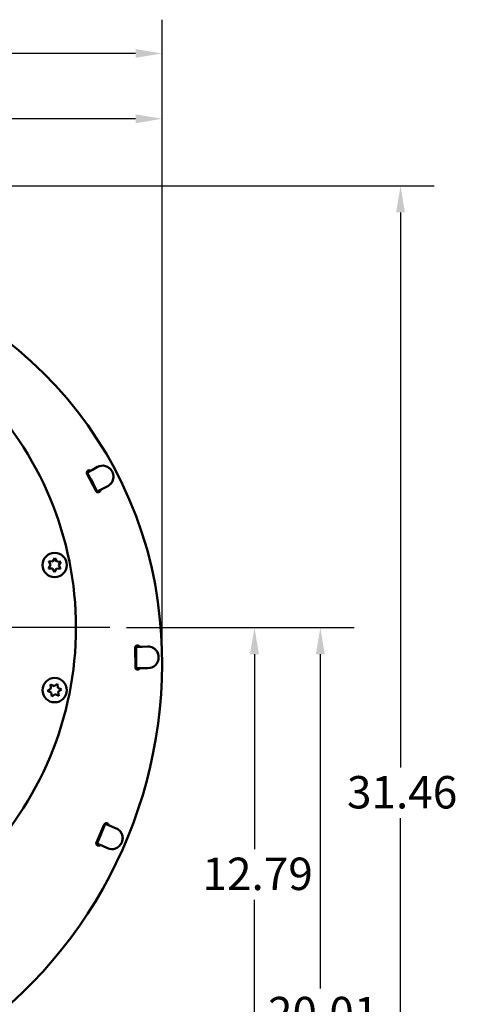
# Model space of a CAD drawing. Units: inches. Extents: x 22.5 to 94.1, y 4.4 to 78.1.
# Drawn here: x 48.6 to 60, y 52.6 to 78.1 of the extents above; entities that cross this region are included whole.
import ezdxf

# ---------------------------------------------------------------- set-up
doc = ezdxf.new("R2010")
doc.units = ezdxf.units.IN
doc.header["$LTSCALE"] = 7
doc.header["$MEASUREMENT"] = 0
doc.linetypes.add('CHAIN', pattern=[0.7087, 0.4724, -0.0591, 0.1181, -0.0591])
for name, color, linetype, lineweight in [('Center Mark (ANSI)', 7, 'Continuous', 25), ('Dimension (ANSI)', 7, 'Continuous', 25), ('Visible (ANSI)', 7, 'Continuous', 50)]:
    doc.layers.add(name, color=color, linetype=linetype, lineweight=lineweight)
doc.styles.add('Note Text (ANSI)', font='tahoma.ttf')
doc.dimstyles.new('Default (ANSI)', dxfattribs={"dimscale": 7, "dimtxt": 0.12, "dimasz": 0.098425, "dimexe": 0.125, "dimexo": 0.0625, "dimgap": 0.031496, "dimtad": 0, "dimtih": 1, "dimtoh": 1, "dimrnd": 1e-08, "dimzin": 4, "dimdsep": 46, "dimtxsty": 'Note Text (ANSI)', "dimcen": 0.09, "dimdle": 0.393701, "dimclrd": 256, "dimclre": 256, "dimclrt": 256, "dimadec": 0, "dimazin": 1, "dimtfac": 1, "dimtofl": 0, "dimtmove": 0, "dimatfit": 3, "dimfxl": 0, "dimtolj": 1, "dimtzin": 4, "dimlwd": -1, "dimlwe": -1, "dimarcsym": 0})

# ---------------------------------------------------------------- blocks, each defined once
blk = doc.blocks.new('*D69')
at = {"layer": 'Defpoints', "color": 0, "transparency": 16777216}
for p in [(52.296, 75.562), (41.362, 71.954), (52.296, 61.457)]:
    blk.add_point(p, dxfattribs=at)
at = {"layer": 'Dimension (ANSI)', "transparency": 16777216}
for p, q in [((41.362, 72.391), (41.362, 76.437)), ((52.296, 61.894), (52.296, 76.437)), ((42.051, 75.562), (45.269, 75.562)), ((51.607, 75.562), (48.389, 75.562))]:
    blk.add_line(p, q, dxfattribs=at)
for points in [[(42.051, 75.676), (42.051, 75.447), (41.362, 75.562)], [(51.607, 75.676), (51.607, 75.447), (52.296, 75.562)]]:
    blk.add_solid(points, dxfattribs=at)
at = {"layer": 'Dimension (ANSI)', "transparency": 16777216, "insert": (45.489, 75.999), "char_height": 0.84, "attachment_point": 1, "style": 'Note Text (ANSI)'}
blk.add_mtext('\\A1;10.93', dxfattribs=at)
blk = doc.blocks.new('*D70')
at = {"layer": 'Defpoints', "color": 0, "transparency": 16777216}
for p in [(25.96, 77.255), (25.96, 73.823), (52.296, 61.457)]:
    blk.add_point(p, dxfattribs=at)
at = {"layer": 'Dimension (ANSI)', "transparency": 16777216}
for p, q in [((25.96, 74.261), (25.96, 78.13)), ((52.296, 61.894), (52.296, 78.13)), ((26.649, 77.255), (37.516, 77.255)), ((51.607, 77.255), (40.739, 77.255))]:
    blk.add_line(p, q, dxfattribs=at)
for points in [[(26.649, 77.37), (26.649, 77.14), (25.96, 77.255)], [(51.607, 77.37), (51.607, 77.14), (52.296, 77.255)]]:
    blk.add_solid(points, dxfattribs=at)
at = {"layer": 'Dimension (ANSI)', "transparency": 16777216, "insert": (37.737, 77.692), "char_height": 0.84, "attachment_point": 1, "style": 'Note Text (ANSI)'}
blk.add_mtext('\\A1;26.34', dxfattribs=at)
blk = doc.blocks.new('*D71')
at = {"layer": 'Defpoints', "color": 0, "transparency": 16777216}
for p in [(50.938, 62.378), (40.361, 49.584), (54.692, 49.584)]:
    blk.add_point(p, dxfattribs=at)
at = {"layer": 'Dimension (ANSI)', "transparency": 16777216}
for p, q in [((51.375, 62.378), (55.567, 62.378)), ((54.692, 61.689), (54.692, 56.638)), ((54.692, 50.273), (54.692, 55.323)), ((40.799, 49.584), (55.567, 49.584))]:
    blk.add_line(p, q, dxfattribs=at)
for points in [[(54.577, 61.689), (54.807, 61.689), (54.692, 62.378)], [(54.577, 50.273), (54.807, 50.273), (54.692, 49.584)]]:
    blk.add_solid(points, dxfattribs=at)
at = {"layer": 'Dimension (ANSI)', "transparency": 16777216, "insert": (53.343, 56.418), "char_height": 0.84, "attachment_point": 1, "style": 'Note Text (ANSI)'}
blk.add_mtext('\\A1;12.79', dxfattribs=at)
blk = doc.blocks.new('*D72')
at = {"layer": 'Defpoints', "color": 0, "transparency": 16777216}
for p in [(50.938, 62.378), (50.297, 42.366), (56.4, 42.366)]:
    blk.add_point(p, dxfattribs=at)
at = {"layer": 'Dimension (ANSI)', "transparency": 16777216}
for p, q in [((51.375, 62.378), (57.275, 62.378)), ((56.4, 61.689), (56.4, 53.03)), ((56.4, 43.055), (56.4, 51.714)), ((50.735, 42.366), (57.275, 42.366))]:
    blk.add_line(p, q, dxfattribs=at)
for points in [[(56.285, 61.689), (56.515, 61.689), (56.4, 62.378)], [(56.285, 43.055), (56.515, 43.055), (56.4, 42.366)]]:
    blk.add_solid(points, dxfattribs=at)
at = {"layer": 'Dimension (ANSI)', "transparency": 16777216, "insert": (55.042, 52.81), "char_height": 0.84, "attachment_point": 1, "style": 'Note Text (ANSI)'}
blk.add_mtext('\\A1;20.01', dxfattribs=at)
blk = doc.blocks.new('*D73')
at = {"layer": 'Defpoints', "color": 0, "transparency": 16777216}
for p in [(37.968, 73.823), (49.11, 42.366), (58.48, 42.366)]:
    blk.add_point(p, dxfattribs=at)
at = {"layer": 'Dimension (ANSI)', "transparency": 16777216}
for p, q in [((38.405, 73.823), (59.355, 73.823)), ((58.48, 73.134), (58.48, 58.753)), ((58.48, 43.055), (58.48, 57.437)), ((49.548, 42.366), (59.355, 42.366))]:
    blk.add_line(p, q, dxfattribs=at)
for points in [[(58.365, 73.134), (58.595, 73.134), (58.48, 73.823)], [(58.365, 43.055), (58.595, 43.055), (58.48, 42.366)]]:
    blk.add_solid(points, dxfattribs=at)
at = {"layer": 'Dimension (ANSI)', "transparency": 16777216, "insert": (57.09, 58.532), "char_height": 0.84, "attachment_point": 1, "style": 'Note Text (ANSI)'}
blk.add_mtext('\\A1;31.46', dxfattribs=at)

msp = doc.modelspace()

# ---------------------------------------------------------------- linework, layer by layer
at = {"layer": 'Center Mark (ANSI)', "linetype": 'CHAIN', "ltscale": 0.952448}
msp.add_line((50.9378, 62.3781), (31.7862, 62.3781), dxfattribs=at)
at = {"layer": 'Visible (ANSI)'}
for p, q in [((50.5854, 65.9149), (50.3468, 66.3677)), ((50.3569, 66.3908), (50.494, 66.4684)), ((50.6221, 66.5409), (50.494, 66.4684)), ((50.754, 65.9774), (50.6128, 65.9076)), ((50.8859, 66.0426), (50.754, 65.9774)), ((49.3553, 64.0952), (49.4046, 64.0025)), ((49.4603, 64.0915), (49.3553, 64.0952)), ((49.516, 64.1805), (49.4603, 64.0915)), ((49.5652, 64.0877), (49.516, 64.1805)), ((49.6701, 64.084), (49.5652, 64.0877)), ((49.6144, 63.995), (49.6701, 64.084)), ((49.4046, 64.0025), (49.3489, 63.9135)), ((49.3489, 63.9135), (49.4538, 63.9097)), ((49.4538, 63.9097), (49.503, 63.817)), ((49.503, 63.817), (49.5587, 63.906)), ((49.5587, 63.906), (49.6636, 63.9023)), ((49.6636, 63.9023), (49.6144, 63.995)), ((51.6049, 61.3468), (51.599, 61.8586)), ((51.6185, 61.8779), (51.7759, 61.8838)), ((51.9229, 61.8894), (51.7759, 61.8838)), ((51.7832, 61.3288), (51.6257, 61.3306)), ((51.9304, 61.3272), (51.7832, 61.3288)), ((49.414, 60.8011), (49.3285, 60.7402)), ((49.3285, 60.7402), (49.424, 60.6966)), ((49.404, 60.9056), (49.414, 60.8011)), ((49.4995, 60.862), (49.404, 60.9056)), ((49.585, 60.9229), (49.4995, 60.862)), ((49.595, 60.8184), (49.585, 60.9229)), ((49.6905, 60.7748), (49.595, 60.8184)), ((49.605, 60.7139), (49.6905, 60.7748)), ((49.424, 60.6966), (49.434, 60.5921)), ((49.434, 60.5921), (49.5195, 60.653)), ((49.5195, 60.653), (49.615, 60.6094)), ((49.615, 60.6094), (49.605, 60.7139)), ((50.594, 56.8095), (50.7968, 57.2795)), ((50.8225, 57.2892), (50.9686, 57.2306)), ((51.1052, 57.1759), (50.9686, 57.2306)), ((50.7496, 56.7206), (50.6065, 56.7863)), ((50.8834, 56.6593), (50.7496, 56.7206))]:
    msp.add_line(p, q, dxfattribs=at)
for centre in [(49.5095, 63.9987), (49.5095, 60.7575)]:
    msp.add_circle(centre, 0.315, dxfattribs=at)
for centre, radius, start, end in [((41.887, 61.5963), 10.4021, 5.45467, 84.8493), ((41.362, 62.3781), 8.7008, 314.71816, 45.28184), ((50.3991, 66.3952), 0.0591, 46.15505, 207.78273), ((41.887, 61.5963), 9.7328, 29.62846, 29.67459), ((41.887, 61.5963), 9.7328, 26.29345, 29.51257), ((41.887, 61.5963), 9.8115, 29.62753, 29.66834), ((50.6376, 65.9424), 0.0591, 207.78273, 6.29208), ((41.887, 61.5963), 9.7328, 26.14489, 26.17757), ((41.887, 61.5963), 9.8115, 26.16333, 26.1785), ((40.4238, 61.4566), 11.8719, 306.49132, 5.45467), ((51.6581, 61.8592), 0.0591, 22.09454, 180.65226), ((40.4238, 61.4566), 11.2026, 2.25613, 2.27985), ((40.4238, 61.4566), 11.2026, 359.35583, 2.15545), ((40.4238, 61.4566), 11.2813, 2.25543, 2.27441), ((51.6639, 61.3474), 0.0591, 180.65226, 342.39034), ((40.4238, 61.4566), 11.2026, 359.21286, 359.25515), ((40.4238, 61.4566), 11.2813, 359.22613, 359.25585), ((40.4238, 61.4566), 11.2026, 335.36146, 338.16108), ((50.851, 57.2561), 0.0591, 358.12122, 156.65789), ((40.4238, 61.4566), 11.2026, 338.26176, 338.28537), ((40.4238, 61.4566), 11.2813, 338.26106, 338.27993), ((50.6482, 56.7861), 0.0591, 156.65789, 318.37527), ((40.4238, 61.4566), 11.2026, 335.21859, 335.26078), ((40.4238, 61.4566), 11.2813, 335.23187, 335.26148)]:
    msp.add_arc(centre, radius, start, end, dxfattribs=at)
for points, knots in [([(50.3472, 66.4079), (50.3484, 66.4058), (50.3497, 66.4035), (50.3521, 66.3993), (50.3532, 66.3973), (50.3549, 66.3943), (50.3557, 66.393), (50.3567, 66.3912), (50.3569, 66.3908), (50.3569, 66.3908)], [0.075337504, 0.075337504, 0.075337504, 0.075337504, 0.094171855, 0.094171855, 0.113006206, 0.113006206, 0.131840542, 0.131840542, 0.150674877, 0.150674877, 0.150674877, 0.150674877]), ([(50.4254, 66.4296), (50.4254, 66.4296), (50.4252, 66.43), (50.4242, 66.4318), (50.4235, 66.4331), (50.4217, 66.4361), (50.4207, 66.438), (50.4183, 66.4423), (50.417, 66.4446), (50.4157, 66.4467)], [0.150674874, 0.150674874, 0.150674874, 0.150674874, 0.169509209, 0.169509209, 0.188343545, 0.188343545, 0.207177896, 0.207177896, 0.226012246, 0.226012246, 0.226012246, 0.226012246]), ([(50.9994, 66.4257), (50.9634, 66.4916), (50.902, 66.5422), (50.8323, 66.5636), (50.7619, 66.5852), (50.6848, 66.5764), (50.6221, 66.5409)], [0.0085967, 0.0085967, 0.0085967, 0.0085967, 0.5529937, 0.5529937, 0.5529937, 1.1024021, 1.1024021, 1.1024021, 1.1024021]), ([(50.6221, 66.5409), (50.6839, 66.5759), (50.7595, 66.5848), (50.8293, 66.564), (50.9002, 66.543), (50.9631, 66.4917), (50.9999, 66.4246)], [0, 0, 0, 0, 0.5414163, 0.5414163, 0.5414163, 1.0918325, 1.0918325, 1.0918325, 1.0918325]), ([(50.9999, 66.4246), (51.0247, 66.3778), (51.0379, 66.3195), (51.0339, 66.2651), (51.0304, 66.2179), (51.0161, 66.175), (50.991, 66.1362), (50.9648, 66.0956), (50.9265, 66.0626), (50.8859, 66.0426)], [1.0551758, 1.0551758, 1.0551758, 1.0551758, 1.4359527, 1.4359527, 1.4359527, 1.7654102, 1.7654102, 1.7654102, 2.10999, 2.10999, 2.10999, 2.10999]), ([(50.8859, 66.0426), (50.9272, 66.0629), (50.9662, 66.0967), (50.9926, 66.1381), (51.019, 66.1796), (51.0333, 66.2259), (51.035, 66.2763), (51.0367, 66.3269), (51.0238, 66.3796), (51.001, 66.4225)], [2.1099813, 2.1099813, 2.1099813, 2.1099813, 2.4606407, 2.4606407, 2.4606407, 2.812587, 2.812587, 2.812587, 3.164794, 3.164794, 3.164794, 3.164794]), ([(50.6128, 65.9076), (50.6128, 65.9076), (50.613, 65.9072), (50.6139, 65.9054), (50.6146, 65.904), (50.6161, 65.9009), (50.6171, 65.8989), (50.6192, 65.8945), (50.6204, 65.8922), (50.6215, 65.8899)], [0.150674877, 0.150674877, 0.150674877, 0.150674877, 0.169509213, 0.169509213, 0.188343548, 0.188343548, 0.207177899, 0.207177899, 0.22601225, 0.22601225, 0.22601225, 0.22601225]), ([(50.6921, 65.9248), (50.691, 65.927), (50.6898, 65.9294), (50.6877, 65.9338), (50.6867, 65.9357), (50.6852, 65.9389), (50.6845, 65.9402), (50.6836, 65.942), (50.6834, 65.9425), (50.6834, 65.9425)], [0.075337502, 0.075337502, 0.075337502, 0.075337502, 0.094171852, 0.094171852, 0.113006203, 0.113006203, 0.131840539, 0.131840539, 0.150674874, 0.150674874, 0.150674874, 0.150674874]), ([(51.6177, 61.8976), (51.6178, 61.8951), (51.6179, 61.8925), (51.6181, 61.8876), (51.6182, 61.8854), (51.6184, 61.8819), (51.6184, 61.8804), (51.6185, 61.8784), (51.6185, 61.8779), (51.6185, 61.8779)], [0.075337464, 0.075337464, 0.075337464, 0.075337464, 0.094171811, 0.094171811, 0.113006158, 0.113006158, 0.131840493, 0.131840493, 0.150674829, 0.150674829, 0.150674829, 0.150674829]), ([(51.6972, 61.8809), (51.6972, 61.8809), (51.6972, 61.8814), (51.6971, 61.8834), (51.697, 61.8849), (51.6969, 61.8884), (51.6968, 61.8906), (51.6966, 61.8954), (51.6965, 61.8981), (51.6964, 61.9005)], [0.150674826, 0.150674826, 0.150674826, 0.150674826, 0.169509162, 0.169509162, 0.188343497, 0.188343497, 0.207177844, 0.207177844, 0.226012191, 0.226012191, 0.226012191, 0.226012191]), ([(51.9229, 61.8894), (51.9689, 61.8911), (52.0193, 61.8799), (52.0622, 61.8561), (52.1053, 61.8322), (52.1399, 61.7983), (52.1656, 61.7546), (52.1912, 61.711), (52.205, 61.6585), (52.2057, 61.6099)], [2.1098563, 2.1098563, 2.1098563, 2.1098563, 2.4603693, 2.4603693, 2.4603693, 2.8125537, 2.8125537, 2.8125537, 3.1646481, 3.1646481, 3.1646481, 3.1646481]), ([(52.2056, 61.612), (52.205, 61.6643), (52.1885, 61.721), (52.1589, 61.7664), (52.1333, 61.8055), (52.1002, 61.8359), (52.0597, 61.8577), (52.0173, 61.8805), (51.968, 61.8911), (51.9229, 61.8894)], [1.0550598, 1.0550598, 1.0550598, 1.0550598, 1.4367472, 1.4367472, 1.4367472, 1.7660833, 1.7660833, 1.7660833, 2.1098506, 2.1098506, 2.1098506, 2.1098506]), ([(52.2057, 61.6099), (52.2057, 61.5329), (52.1744, 61.4572), (52.1213, 61.4046), (52.0703, 61.3543), (52.0006, 61.3264), (51.9304, 61.3272)], [0, 0, 0, 0, 0.5581506, 0.5581506, 0.5581506, 1.0932976, 1.0932976, 1.0932976, 1.0932976]), ([(51.9304, 61.3272), (52.0016, 61.3264), (52.0723, 61.3549), (52.1234, 61.4063), (52.1755, 61.4585), (52.2058, 61.5333), (52.2057, 61.6089)], [0.0000623, 0.0000623, 0.0000623, 0.0000623, 0.5429397, 0.5429397, 0.5429397, 1.0949838, 1.0949838, 1.0949838, 1.0949838]), ([(51.6257, 61.3306), (51.6257, 61.3306), (51.6257, 61.3301), (51.6257, 61.3281), (51.6257, 61.3266), (51.6256, 61.3231), (51.6256, 61.3209), (51.6256, 61.316), (51.6255, 61.3134), (51.6255, 61.3109)], [0.150674829, 0.150674829, 0.150674829, 0.150674829, 0.169509164, 0.169509164, 0.188343499, 0.188343499, 0.207177846, 0.207177846, 0.226012193, 0.226012193, 0.226012193, 0.226012193]), ([(51.7042, 61.3101), (51.7043, 61.3125), (51.7043, 61.3152), (51.7043, 61.32), (51.7044, 61.3222), (51.7044, 61.3257), (51.7044, 61.3272), (51.7045, 61.3292), (51.7045, 61.3297), (51.7045, 61.3297)], [0.075337462, 0.075337462, 0.075337462, 0.075337462, 0.094171809, 0.094171809, 0.113006156, 0.113006156, 0.131840491, 0.131840491, 0.150674826, 0.150674826, 0.150674826, 0.150674826]), ([(50.8298, 57.3075), (50.8289, 57.3052), (50.8279, 57.3028), (50.8261, 57.2982), (50.8253, 57.2962), (50.824, 57.2929), (50.8234, 57.2915), (50.8226, 57.2897), (50.8225, 57.2892), (50.8225, 57.2892)], [0.075337464, 0.075337464, 0.075337464, 0.075337464, 0.094171811, 0.094171811, 0.113006158, 0.113006158, 0.131840493, 0.131840493, 0.150674829, 0.150674829, 0.150674829, 0.150674829]), ([(50.8955, 57.2599), (50.8955, 57.2599), (50.8957, 57.2604), (50.8965, 57.2622), (50.897, 57.2637), (50.8983, 57.2669), (50.8992, 57.269), (50.901, 57.2735), (50.9019, 57.2759), (50.9029, 57.2782)], [0.150674826, 0.150674826, 0.150674826, 0.150674826, 0.169509162, 0.169509162, 0.188343497, 0.188343497, 0.207177844, 0.207177844, 0.226012191, 0.226012191, 0.226012191, 0.226012191]), ([(51.1052, 57.1759), (51.1479, 57.1588), (51.1894, 57.1281), (51.2189, 57.0889), (51.2486, 57.0495), (51.2664, 57.0044), (51.2721, 56.9542), (51.2778, 56.9039), (51.2691, 56.8503), (51.2499, 56.8056)], [2.1098563, 2.1098563, 2.1098563, 2.1098563, 2.4603693, 2.4603693, 2.4603693, 2.8125537, 2.8125537, 2.8125537, 3.1646481, 3.1646481, 3.1646481, 3.1646481]), ([(51.2507, 56.8075), (51.2714, 56.8556), (51.2794, 56.9141), (51.2708, 56.9676), (51.2633, 57.0138), (51.2455, 57.055), (51.2173, 57.0914), (51.1879, 57.1294), (51.1471, 57.1591), (51.1052, 57.1759)], [1.0550598, 1.0550598, 1.0550598, 1.0550598, 1.4367472, 1.4367472, 1.4367472, 1.7660833, 1.7660833, 1.7660833, 2.1098506, 2.1098506, 2.1098506, 2.1098506]), ([(50.6065, 56.7863), (50.6065, 56.7863), (50.6063, 56.7858), (50.6055, 56.784), (50.6048, 56.7826), (50.6034, 56.7795), (50.6024, 56.7774), (50.6004, 56.773), (50.5993, 56.7706), (50.5983, 56.7684)], [0.150674829, 0.150674829, 0.150674829, 0.150674829, 0.169509164, 0.169509164, 0.188343499, 0.188343499, 0.207177846, 0.207177846, 0.226012193, 0.226012193, 0.226012193, 0.226012193]), ([(50.6699, 56.7356), (50.6709, 56.7378), (50.672, 56.7402), (50.674, 56.7446), (50.6749, 56.7466), (50.6764, 56.7498), (50.677, 56.7512), (50.6779, 56.753), (50.6781, 56.7535), (50.6781, 56.7535)], [0.075337462, 0.075337462, 0.075337462, 0.075337462, 0.094171809, 0.094171809, 0.113006156, 0.113006156, 0.131840491, 0.131840491, 0.150674826, 0.150674826, 0.150674826, 0.150674826]), ([(51.2499, 56.8056), (51.2186, 56.7353), (51.1593, 56.6788), (51.0893, 56.6524), (51.0222, 56.6271), (50.9473, 56.63), (50.8834, 56.6593)], [0, 0, 0, 0, 0.5581543, 0.5581543, 0.5581543, 1.0932976, 1.0932976, 1.0932976, 1.0932976]), ([(50.8834, 56.6593), (50.9482, 56.6296), (51.0243, 56.6269), (51.092, 56.653), (51.1608, 56.6796), (51.2189, 56.7355), (51.2495, 56.8047)], [0.0000623, 0.0000623, 0.0000623, 0.0000623, 0.5429393, 0.5429393, 0.5429393, 1.0949838, 1.0949838, 1.0949838, 1.0949838])]:
    msp.add_open_spline(points, degree=3, knots=knots, dxfattribs=at)

# ---------------------------------------------------------------- dimensions: what is measured, and where the dimension line sits
at = {"layer": 'Dimension (ANSI)'}
for base, p1, p2, angle, override, picture, middle in [((25.9599, 77.2547), (52.2957, 61.4566), (25.9599, 73.8231), 180, {"dimgap": 0.031496, "dimtih": 0, "dimtoh": 0, "dimdec": 2, "dimtol": 0, "dimlim": 0, "dimtp": 0, "dimtm": 0, "dimtdec": 2, "dimatfit": 1}, '*D70', (39.1278, 77.2547)), ((52.2957, 75.5616), (41.362, 71.9539), (52.2957, 61.4566), 180, {"dimgap": 0.031496, "dimtih": 0, "dimtoh": 0, "dimdec": 2, "dimtol": 0, "dimlim": 0, "dimtp": 0, "dimtm": 0, "dimtdec": 2, "dimatfit": 1}, '*D69', (46.8289, 75.5616)), ((58.4803, 42.3663), (37.9678, 73.8231), (49.1102, 42.3663), 90, {"dimgap": 0.031496, "dimdec": 2, "dimtol": 0, "dimlim": 0, "dimtp": 0, "dimtm": 0, "dimtdec": 2, "dimatfit": 1}, '*D73', (58.4803, 58.0947)), ((54.692, 49.5837), (50.9378, 62.3781), (40.3613, 49.5837), 90, {"dimgap": 0.031496, "dimdec": 2, "dimtol": 0, "dimlim": 0, "dimtp": 0, "dimtm": 0, "dimtdec": 2, "dimatfit": 1}, '*D71', (54.692, 55.9809)), ((56.4003, 42.3663), (50.9378, 62.3781), (50.2973, 42.3663), 90, {"dimgap": 0.031496, "dimdec": 2, "dimtol": 0, "dimlim": 0, "dimtp": 0, "dimtm": 0, "dimtdec": 2, "dimatfit": 1}, '*D72', (56.4003, 52.3722))]:
    dim = msp.add_linear_dim(base=base, p1=p1, p2=p2, angle=angle, dimstyle='Default (ANSI)', override=override, dxfattribs=at)
    dim.commit()
    dim.dimension.update_dxf_attribs({"geometry": picture, "text_midpoint": middle, "dimtype": 160})

doc.saveas('drawing.dxf')
